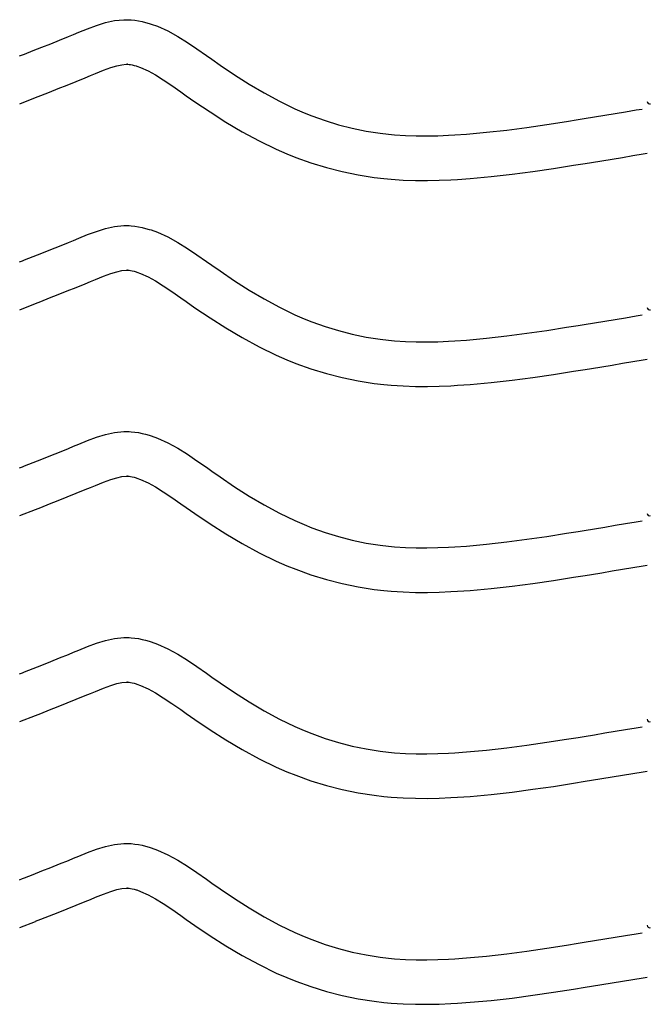
# Model space of a CAD drawing. Extents: x -526 to 8890, y 65 to 5861.
# Drawn here: x 6746 to 6999, y 2725 to 3123 of the extents above; entities that cross this region are included whole.
import ezdxf

# ---------------------------------------------------------------- set-up
doc = ezdxf.new("R2010")
doc.units = 0
doc.header["$LTSCALE"] = 20
doc.header["$MEASUREMENT"] = 0
doc.layers.add('_0-0_', color=7, linetype='CONTINUOUS')

msp = doc.modelspace()

# ---------------------------------------------------------------- linework, layer by layer
at = {"layer": '_0-0_', "color": 7, "linetype": 'Continuous'}
for p, q in [((6776.73, 3120.74), (6780.38, 3121.86)), ((6780.38, 3121.86), (6784.05, 3122.66)), ((6784.05, 3122.66), (6787.75, 3123.05)), ((6787.75, 3123.05), (6789.91, 3123.05)), ((6789.91, 3123.05), (6790.76, 3123)), ((6790.76, 3123), (6792.23, 3122.85)), ((6792.23, 3122.85), (6793.69, 3122.62)), ((6793.69, 3122.62), (6795.15, 3122.33)), ((6795.15, 3122.33), (6796.59, 3121.97)), ((6796.59, 3121.97), (6798.03, 3121.55)), ((6798.03, 3121.55), (6798.85, 3121.29)), ((6798.85, 3121.29), (6801.36, 3120.37)), ((6767.46, 3117.11), (6769.53, 3117.96)), ((6769.53, 3117.96), (6773.12, 3119.41)), ((6773.12, 3119.41), (6776.73, 3120.74)), ((6801.36, 3120.37), (6805.54, 3118.49)), ((6805.54, 3118.49), (6809.58, 3116.3)), ((6754.67, 3111.94), (6758.22, 3113.35)), ((6758.22, 3113.35), (6761.78, 3114.79)), ((6761.78, 3114.79), (6765.37, 3116.25)), ((6765.37, 3116.25), (6767.46, 3117.11)), ((6809.58, 3116.3), (6813.5, 3113.87)), ((6813.5, 3113.87), (6817.34, 3111.29)), ((6747.6, 3109.16), (6751.13, 3110.55)), ((6751.13, 3110.55), (6754.67, 3111.94)), ((6817.34, 3111.29), (6821.14, 3108.62)), ((6745.66, 3108.4), (6746.79, 3108.85)), ((6746.79, 3108.84), (6747.6, 3109.16)), ((6821.14, 3108.62), (6823.34, 3107.06)), ((6823.34, 3107.06), (6826.71, 3104.72)), ((6774.33, 3100.47), (6776.34, 3101.3)), ((6776.34, 3101.3), (6779.6, 3102.62)), ((6779.6, 3102.62), (6782.48, 3103.68)), ((6782.48, 3103.68), (6784.94, 3104.43)), ((6784.94, 3104.43), (6786.92, 3104.86)), ((6786.92, 3104.86), (6788.7, 3105.05)), ((6788.7, 3105.05), (6789.38, 3105.05)), ((6789.38, 3105.05), (6789.31, 3105.06)), ((6789.31, 3105.06), (6789.92, 3104.99)), ((6789.92, 3104.99), (6790.51, 3104.9)), ((6790.51, 3104.9), (6791.18, 3104.76)), ((6791.18, 3104.76), (6791.92, 3104.58)), ((6791.92, 3104.58), (6792.77, 3104.33)), ((6792.77, 3104.33), (6793.01, 3104.26)), ((6793.01, 3104.26), (6794.58, 3103.68)), ((6794.58, 3103.68), (6797.55, 3102.35)), ((6797.55, 3102.35), (6800.53, 3100.73)), ((6826.71, 3104.72), (6832.55, 3100.78)), ((6764.89, 3096.64), (6768.53, 3098.1)), ((6768.53, 3098.1), (6772.19, 3099.59)), ((6772.19, 3099.59), (6774.33, 3100.47)), ((6800.53, 3100.73), (6803.72, 3098.75)), ((6803.72, 3098.75), (6807.14, 3096.45)), ((6832.55, 3100.78), (6838.47, 3097)), ((6754.17, 3092.4), (6757.72, 3093.8)), ((6757.72, 3093.8), (6761.29, 3095.21)), ((6761.29, 3095.21), (6764.89, 3096.64)), ((6807.14, 3096.45), (6810.78, 3093.9)), ((6810.78, 3093.9), (6813.01, 3092.32)), ((6838.47, 3097), (6844.49, 3093.42)), ((6844.49, 3093.42), (6850.64, 3090.09)), ((6745.69, 3089.06), (6752.08, 3091.58)), ((6752.12, 3091.6), (6754.17, 3092.4)), ((6813.01, 3092.32), (6816.53, 3089.87)), ((6816.53, 3089.87), (6822.68, 3085.73)), ((6850.64, 3090.09), (6856.92, 3087.05)), ((6822.68, 3085.73), (6829.03, 3081.67)), ((6856.92, 3087.05), (6860.64, 3085.44)), ((6860.64, 3085.44), (6863.72, 3084.21)), ((6986.44, 3085.15), (6990.62, 3085.84)), ((6990.62, 3085.84), (6994.81, 3086.54)), ((6994.81, 3086.54), (6997.24, 3086.94)), ((6829.03, 3081.67), (6835.61, 3077.77)), ((6863.72, 3084.21), (6869.1, 3082.27)), ((6869.1, 3082.27), (6874.58, 3080.59)), ((6958.7, 3080.7), (6966.77, 3081.95)), ((6966.77, 3081.95), (6971.45, 3082.7)), ((6971.45, 3082.7), (6973.88, 3083.1)), ((6973.88, 3083.1), (6978.07, 3083.78)), ((6978.07, 3083.78), (6982.25, 3084.46)), ((6982.25, 3084.46), (6986.44, 3085.15)), ((6835.61, 3077.77), (6842.42, 3074.07)), ((6874.58, 3080.59), (6880.14, 3079.16)), ((6880.14, 3079.16), (6885.75, 3078)), ((6885.75, 3078), (6891.41, 3077.11)), ((6926.3, 3076.79), (6934.42, 3077.53)), ((6934.42, 3077.53), (6942.53, 3078.45)), ((6942.53, 3078.45), (6950.63, 3079.52)), ((6950.63, 3079.52), (6958.7, 3080.7)), ((6842.42, 3074.07), (6849.41, 3070.69)), ((6891.41, 3077.11), (6894.7, 3076.72)), ((6894.7, 3076.72), (6897.23, 3076.48)), ((6897.23, 3076.48), (6901.58, 3076.2)), ((6901.58, 3076.2), (6905.95, 3076.06)), ((6905.95, 3076.06), (6910.31, 3076.04)), ((6910.31, 3076.04), (6914.68, 3076.13)), ((6914.68, 3076.13), (6919.04, 3076.32)), ((6919.04, 3076.32), (6921.57, 3076.46)), ((6921.57, 3076.46), (6926.3, 3076.79)), ((6849.41, 3070.69), (6853.71, 3068.82)), ((6853.71, 3068.82), (6857.33, 3067.37)), ((6857.33, 3067.37), (6863.42, 3065.19)), ((6976.76, 3065.33), (6980.96, 3066.01)), ((6980.96, 3066.01), (6985.17, 3066.7)), ((6985.17, 3066.7), (6989.37, 3067.39)), ((6989.37, 3067.39), (6993.56, 3068.08)), ((6993.56, 3068.08), (6997.75, 3068.78)), ((6997.75, 3068.78), (6999.36, 3069.04)), ((6863.42, 3065.19), (6869.7, 3063.26)), ((6869.7, 3063.26), (6876.07, 3061.62)), ((6876.07, 3061.62), (6882.52, 3060.29)), ((6944.73, 3060.58), (6953.1, 3061.69)), ((6953.1, 3061.69), (6961.39, 3062.9)), ((6961.39, 3062.9), (6969.58, 3064.18)), ((6969.58, 3064.18), (6974.31, 3064.93)), ((6974.31, 3064.93), (6976.76, 3065.33)), ((6882.52, 3060.29), (6888.95, 3059.27)), ((6888.95, 3059.27), (6892.81, 3058.81)), ((6892.81, 3058.81), (6895.81, 3058.54)), ((6895.81, 3058.54), (6900.71, 3058.22)), ((6900.71, 3058.22), (6905.62, 3058.06)), ((6905.62, 3058.06), (6910.47, 3058.04)), ((6910.47, 3058.04), (6915.25, 3058.14)), ((6915.25, 3058.14), (6919.93, 3058.34)), ((6919.93, 3058.34), (6922.71, 3058.5)), ((6922.71, 3058.5), (6927.74, 3058.85)), ((6927.74, 3058.85), (6936.25, 3059.62)), ((6936.25, 3059.62), (6944.73, 3060.58)), ((6776.73, 3037.47), (6780.38, 3038.59)), ((6780.38, 3038.59), (6784.05, 3039.39)), ((6784.05, 3039.39), (6787.75, 3039.78)), ((6787.75, 3039.78), (6789.91, 3039.78)), ((6789.91, 3039.78), (6790.76, 3039.73)), ((6790.76, 3039.73), (6792.23, 3039.58)), ((6792.23, 3039.58), (6793.69, 3039.35)), ((6793.69, 3039.35), (6795.15, 3039.05)), ((6795.15, 3039.05), (6796.59, 3038.69)), ((6796.59, 3038.69), (6798.03, 3038.28)), ((6798.03, 3038.28), (6798.85, 3038.02)), ((6798.85, 3038.02), (6801.36, 3037.1)), ((6765.37, 3032.97), (6767.46, 3033.84)), ((6767.46, 3033.84), (6769.53, 3034.69)), ((6769.53, 3034.69), (6773.12, 3036.14)), ((6773.12, 3036.14), (6776.73, 3037.47)), ((6801.36, 3037.1), (6805.54, 3035.22)), ((6805.54, 3035.22), (6809.58, 3033.03)), ((6754.67, 3028.67), (6758.22, 3030.08)), ((6758.22, 3030.08), (6761.78, 3031.51)), ((6761.78, 3031.51), (6765.37, 3032.97)), ((6809.58, 3033.03), (6813.5, 3030.6)), ((6813.5, 3030.6), (6817.34, 3028.01)), ((6746.79, 3025.57), (6747.6, 3025.89)), ((6747.6, 3025.89), (6751.13, 3027.28)), ((6751.13, 3027.28), (6754.67, 3028.67)), ((6817.34, 3028.01), (6821.14, 3025.34)), ((6745.66, 3025.12), (6746.79, 3025.57)), ((6786.92, 3021.59), (6788.7, 3021.78)), ((6788.7, 3021.78), (6789.38, 3021.78)), ((6789.38, 3021.78), (6789.31, 3021.78)), ((6789.31, 3021.78), (6789.92, 3021.72)), ((6789.92, 3021.72), (6790.51, 3021.63)), ((6790.51, 3021.63), (6791.18, 3021.49)), ((6821.14, 3025.34), (6823.34, 3023.79)), ((6823.34, 3023.79), (6826.71, 3021.45)), ((6774.33, 3017.2), (6776.34, 3018.03)), ((6776.34, 3018.03), (6779.6, 3019.34)), ((6779.6, 3019.34), (6782.48, 3020.41)), ((6782.48, 3020.41), (6784.94, 3021.16)), ((6784.94, 3021.16), (6786.92, 3021.59)), ((6791.18, 3021.49), (6791.92, 3021.31)), ((6791.92, 3021.31), (6792.77, 3021.06)), ((6792.77, 3021.06), (6793.01, 3020.98)), ((6793.01, 3020.98), (6794.58, 3020.41)), ((6794.58, 3020.41), (6797.55, 3019.08)), ((6797.55, 3019.08), (6800.53, 3017.46)), ((6826.71, 3021.45), (6832.55, 3017.51)), ((6764.89, 3013.37), (6768.53, 3014.83)), ((6768.53, 3014.83), (6772.19, 3016.31)), ((6772.19, 3016.31), (6774.33, 3017.2)), ((6800.53, 3017.46), (6803.72, 3015.48)), ((6803.72, 3015.48), (6807.14, 3013.18)), ((6832.55, 3017.51), (6838.47, 3013.73)), ((6838.47, 3013.73), (6844.49, 3010.15)), ((6754.17, 3009.13), (6757.72, 3010.53)), ((6757.72, 3010.53), (6761.29, 3011.94)), ((6761.29, 3011.94), (6764.89, 3013.37)), ((6807.14, 3013.18), (6810.78, 3010.62)), ((6810.78, 3010.62), (6813.01, 3009.05)), ((6844.49, 3010.15), (6850.64, 3006.82)), ((6745.69, 3005.79), (6752.08, 3008.31)), ((6752.12, 3008.33), (6754.17, 3009.13)), ((6813.01, 3009.05), (6816.53, 3006.6)), ((6816.53, 3006.6), (6822.68, 3002.45)), ((6850.64, 3006.82), (6856.92, 3003.78)), ((6822.68, 3002.45), (6829.03, 2998.4)), ((6856.92, 3003.78), (6860.64, 3002.16)), ((6860.64, 3002.16), (6863.72, 3000.93)), ((6982.25, 3001.19), (6986.44, 3001.88)), ((6986.44, 3001.88), (6990.62, 3002.57)), ((6990.62, 3002.57), (6994.81, 3003.26)), ((6994.81, 3003.26), (6997.24, 3003.66)), ((6829.03, 2998.4), (6835.61, 2994.49)), ((6863.72, 3000.93), (6869.1, 2999)), ((6869.1, 2999), (6874.58, 2997.32)), ((6958.7, 2997.43), (6966.77, 2998.68)), ((6966.77, 2998.68), (6971.45, 2999.43)), ((6971.45, 2999.43), (6973.88, 2999.82)), ((6973.88, 2999.82), (6978.07, 3000.51)), ((6978.07, 3000.51), (6982.25, 3001.19)), ((6835.61, 2994.49), (6842.42, 2990.8)), ((6874.58, 2997.32), (6880.14, 2995.89)), ((6880.14, 2995.89), (6885.75, 2994.73)), ((6885.75, 2994.73), (6891.41, 2993.83)), ((6891.41, 2993.83), (6894.7, 2993.44)), ((6926.3, 2993.52), (6934.42, 2994.26)), ((6934.42, 2994.26), (6942.53, 2995.18)), ((6942.53, 2995.18), (6950.63, 2996.25)), ((6950.63, 2996.25), (6958.7, 2997.43)), ((6842.42, 2990.8), (6849.41, 2987.42)), ((6894.7, 2993.44), (6897.23, 2993.21)), ((6897.23, 2993.21), (6901.58, 2992.93)), ((6901.58, 2992.93), (6905.95, 2992.78)), ((6905.95, 2992.78), (6910.31, 2992.77)), ((6910.31, 2992.77), (6914.68, 2992.86)), ((6914.68, 2992.86), (6919.04, 2993.04)), ((6919.04, 2993.04), (6921.57, 2993.19)), ((6921.57, 2993.19), (6926.3, 2993.52)), ((6849.41, 2987.42), (6853.71, 2985.55)), ((6853.71, 2985.55), (6857.33, 2984.1)), ((6857.33, 2984.1), (6863.42, 2981.92)), ((6863.42, 2981.92), (6869.7, 2979.99)), ((6974.31, 2981.66), (6976.76, 2982.06)), ((6976.76, 2982.06), (6980.96, 2982.74)), ((6980.96, 2982.74), (6985.17, 2983.43)), ((6985.17, 2983.43), (6989.37, 2984.12)), ((6989.37, 2984.12), (6993.56, 2984.81)), ((6993.56, 2984.81), (6997.75, 2985.5)), ((6997.75, 2985.5), (6999.36, 2985.77)), ((6869.7, 2979.99), (6876.07, 2978.35)), ((6876.07, 2978.35), (6882.52, 2977.01)), ((6944.73, 2977.31), (6953.1, 2978.42)), ((6953.1, 2978.42), (6961.39, 2979.63)), ((6961.39, 2979.63), (6969.58, 2980.9)), ((6969.58, 2980.9), (6974.31, 2981.66)), ((6882.52, 2977.01), (6888.95, 2976)), ((6888.95, 2976), (6892.81, 2975.54)), ((6892.81, 2975.54), (6895.81, 2975.26)), ((6895.81, 2975.26), (6900.71, 2974.95)), ((6900.71, 2974.95), (6905.62, 2974.79)), ((6905.62, 2974.79), (6910.47, 2974.77)), ((6910.47, 2974.77), (6915.25, 2974.87)), ((6915.25, 2974.87), (6919.93, 2975.07)), ((6919.93, 2975.07), (6922.71, 2975.22)), ((6922.71, 2975.22), (6927.74, 2975.58)), ((6927.74, 2975.58), (6936.25, 2976.35)), ((6936.25, 2976.35), (6944.73, 2977.31)), ((6773.12, 2952.87), (6776.73, 2954.2)), ((6776.73, 2954.2), (6780.38, 2955.31)), ((6780.38, 2955.31), (6784.05, 2956.11)), ((6784.05, 2956.11), (6787.75, 2956.51)), ((6787.75, 2956.51), (6789.91, 2956.51)), ((6789.91, 2956.51), (6790.76, 2956.46)), ((6790.76, 2956.46), (6792.23, 2956.31)), ((6792.23, 2956.31), (6793.69, 2956.08)), ((6793.69, 2956.08), (6795.15, 2955.78)), ((6795.15, 2955.78), (6796.59, 2955.42)), ((6796.59, 2955.42), (6798.03, 2955.01)), ((6798.03, 2955.01), (6798.85, 2954.74)), ((6798.85, 2954.74), (6801.36, 2953.83)), ((6765.37, 2949.7), (6767.46, 2950.56)), ((6767.46, 2950.56), (6769.53, 2951.42)), ((6769.53, 2951.42), (6773.12, 2952.87)), ((6801.36, 2953.83), (6805.54, 2951.95)), ((6805.54, 2951.95), (6809.58, 2949.76)), ((6754.67, 2945.4), (6758.22, 2946.81)), ((6758.22, 2946.81), (6761.78, 2948.24)), ((6761.78, 2948.24), (6765.37, 2949.7)), ((6809.58, 2949.76), (6813.5, 2947.33)), ((6813.5, 2947.33), (6817.34, 2944.74)), ((6745.66, 2941.85), (6746.79, 2942.3)), ((6746.79, 2942.3), (6747.6, 2942.62)), ((6747.6, 2942.62), (6751.13, 2944)), ((6751.13, 2944), (6754.67, 2945.4)), ((6817.34, 2944.74), (6821.14, 2942.07)), ((6821.14, 2942.07), (6823.34, 2940.52)), ((6784.94, 2937.88), (6786.92, 2938.32)), ((6786.92, 2938.32), (6788.7, 2938.51)), ((6788.7, 2938.51), (6789.38, 2938.51)), ((6789.38, 2938.51), (6789.31, 2938.51)), ((6789.31, 2938.51), (6789.92, 2938.45)), ((6789.92, 2938.45), (6790.51, 2938.36)), ((6790.51, 2938.36), (6791.18, 2938.22)), ((6791.18, 2938.22), (6791.92, 2938.04)), ((6791.92, 2938.04), (6792.77, 2937.79)), ((6823.34, 2940.52), (6826.71, 2938.17)), ((6826.71, 2938.17), (6832.55, 2934.23)), ((6774.33, 2933.92), (6776.34, 2934.76)), ((6776.34, 2934.76), (6779.6, 2936.07)), ((6779.6, 2936.07), (6782.48, 2937.13)), ((6782.48, 2937.13), (6784.94, 2937.88)), ((6792.77, 2937.79), (6793.01, 2937.71)), ((6793.01, 2937.71), (6794.58, 2937.14)), ((6794.58, 2937.14), (6797.55, 2935.81)), ((6797.55, 2935.81), (6800.53, 2934.19)), ((6800.53, 2934.19), (6803.72, 2932.21)), ((6832.55, 2934.23), (6838.47, 2930.45)), ((6761.29, 2928.66), (6764.89, 2930.09)), ((6764.89, 2930.09), (6768.53, 2931.55)), ((6768.53, 2931.55), (6772.19, 2933.04)), ((6772.19, 2933.04), (6774.33, 2933.92)), ((6803.72, 2932.21), (6807.14, 2929.91)), ((6838.47, 2930.45), (6844.49, 2926.88)), ((6754.17, 2925.86), (6757.72, 2927.25)), ((6757.72, 2927.25), (6761.29, 2928.66)), ((6807.14, 2929.91), (6810.78, 2927.35)), ((6810.78, 2927.35), (6813.01, 2925.78)), ((6844.49, 2926.88), (6850.64, 2923.55)), ((6745.69, 2922.52), (6752.08, 2925.03)), ((6752.12, 2925.06), (6754.17, 2925.86)), ((6813.01, 2925.78), (6816.53, 2923.33)), ((6816.53, 2923.33), (6822.68, 2919.18)), ((6850.64, 2923.55), (6856.92, 2920.51)), ((6822.68, 2919.18), (6829.03, 2915.12)), ((6856.92, 2920.51), (6860.64, 2918.89)), ((6860.64, 2918.89), (6863.72, 2917.66)), ((6982.25, 2917.92), (6986.44, 2918.61)), ((6986.44, 2918.61), (6990.62, 2919.3)), ((6990.62, 2919.3), (6994.81, 2919.99)), ((6994.81, 2919.99), (6997.24, 2920.39)), ((6829.03, 2915.12), (6835.61, 2911.22)), ((6863.72, 2917.66), (6869.1, 2915.73)), ((6869.1, 2915.73), (6874.58, 2914.05)), ((6950.63, 2912.97), (6958.7, 2914.15)), ((6958.7, 2914.15), (6966.77, 2915.41)), ((6966.77, 2915.41), (6971.45, 2916.16)), ((6971.45, 2916.16), (6973.88, 2916.55)), ((6973.88, 2916.55), (6978.07, 2917.23)), ((6978.07, 2917.23), (6982.25, 2917.92)), ((6835.61, 2911.22), (6842.42, 2907.53)), ((6874.58, 2914.05), (6880.14, 2912.62)), ((6880.14, 2912.62), (6885.75, 2911.45)), ((6885.75, 2911.45), (6891.41, 2910.56)), ((6891.41, 2910.56), (6894.7, 2910.17)), ((6894.7, 2910.17), (6897.23, 2909.94)), ((6921.57, 2909.92), (6926.3, 2910.25)), ((6926.3, 2910.25), (6934.42, 2910.98)), ((6934.42, 2910.98), (6942.53, 2911.91)), ((6942.53, 2911.91), (6950.63, 2912.97)), ((6842.42, 2907.53), (6849.41, 2904.14)), ((6897.23, 2909.94), (6901.58, 2909.65)), ((6901.58, 2909.65), (6905.95, 2909.51)), ((6905.95, 2909.51), (6910.31, 2909.49)), ((6910.31, 2909.49), (6914.68, 2909.59)), ((6914.68, 2909.59), (6919.04, 2909.77)), ((6919.04, 2909.77), (6921.57, 2909.92)), ((6849.41, 2904.14), (6853.71, 2902.28)), ((6853.71, 2902.28), (6857.33, 2900.83)), ((6993.56, 2901.54), (6997.75, 2902.23)), ((6997.75, 2902.23), (6999.36, 2902.5)), ((6857.33, 2900.83), (6863.42, 2898.64)), ((6863.42, 2898.64), (6869.7, 2896.72)), ((6969.58, 2897.63), (6974.31, 2898.39)), ((6974.31, 2898.39), (6976.76, 2898.78)), ((6976.76, 2898.78), (6980.96, 2899.47)), ((6980.96, 2899.47), (6985.17, 2900.16)), ((6985.17, 2900.16), (6989.37, 2900.85)), ((6989.37, 2900.85), (6993.56, 2901.54)), ((6869.7, 2896.72), (6876.07, 2895.08)), ((6876.07, 2895.08), (6882.52, 2893.74)), ((6944.73, 2894.04), (6953.1, 2895.14)), ((6953.1, 2895.14), (6961.39, 2896.35)), ((6961.39, 2896.35), (6969.58, 2897.63)), ((6882.52, 2893.74), (6888.95, 2892.73)), ((6888.95, 2892.73), (6892.81, 2892.27)), ((6892.81, 2892.27), (6895.81, 2891.99)), ((6895.81, 2891.99), (6900.71, 2891.67)), ((6900.71, 2891.67), (6905.62, 2891.51)), ((6905.62, 2891.51), (6910.47, 2891.49)), ((6910.47, 2891.49), (6915.25, 2891.59)), ((6915.25, 2891.59), (6919.93, 2891.79)), ((6919.93, 2891.79), (6922.71, 2891.95)), ((6922.71, 2891.95), (6927.74, 2892.3)), ((6927.74, 2892.3), (6936.25, 2893.08)), ((6936.25, 2893.08), (6944.73, 2894.04)), ((6773.12, 2869.6), (6776.73, 2870.93)), ((6776.73, 2870.93), (6780.38, 2872.04)), ((6780.38, 2872.04), (6784.05, 2872.84)), ((6784.05, 2872.84), (6787.75, 2873.23)), ((6787.75, 2873.23), (6789.91, 2873.23)), ((6789.91, 2873.23), (6790.76, 2873.18)), ((6790.76, 2873.18), (6792.23, 2873.03)), ((6792.23, 2873.03), (6793.69, 2872.81)), ((6793.69, 2872.81), (6795.15, 2872.51)), ((6795.15, 2872.51), (6796.59, 2872.15)), ((6796.59, 2872.15), (6798.03, 2871.73)), ((6798.03, 2871.73), (6798.85, 2871.47)), ((6798.85, 2871.47), (6801.36, 2870.55)), ((6801.36, 2870.55), (6805.54, 2868.68)), ((6761.78, 2864.97), (6765.37, 2866.43)), ((6765.37, 2866.43), (6767.46, 2867.29)), ((6767.46, 2867.29), (6769.53, 2868.15)), ((6769.53, 2868.15), (6773.12, 2869.6)), ((6805.54, 2868.68), (6809.58, 2866.48)), ((6809.58, 2866.48), (6813.5, 2864.06)), ((6754.67, 2862.13), (6758.22, 2863.54)), ((6758.22, 2863.54), (6761.78, 2864.97)), ((6813.5, 2864.06), (6817.34, 2861.47)), ((6745.66, 2858.58), (6746.79, 2859.03)), ((6746.79, 2859.03), (6747.6, 2859.34)), ((6747.6, 2859.34), (6751.13, 2860.73)), ((6751.13, 2860.73), (6754.67, 2862.13)), ((6817.34, 2861.47), (6821.14, 2858.8)), ((6821.14, 2858.8), (6823.34, 2857.24)), ((6782.48, 2853.86), (6784.94, 2854.61)), ((6784.94, 2854.61), (6786.92, 2855.05)), ((6786.92, 2855.05), (6788.7, 2855.23)), ((6788.7, 2855.23), (6789.38, 2855.23)), ((6789.38, 2855.23), (6789.31, 2855.24)), ((6789.31, 2855.24), (6789.92, 2855.18)), ((6789.92, 2855.18), (6790.51, 2855.08)), ((6790.51, 2855.08), (6791.18, 2854.95)), ((6791.18, 2854.95), (6791.92, 2854.76)), ((6791.92, 2854.76), (6792.77, 2854.52)), ((6792.77, 2854.52), (6793.01, 2854.44)), ((6793.01, 2854.44), (6794.58, 2853.87)), ((6823.34, 2857.24), (6826.71, 2854.9)), ((6826.71, 2854.9), (6832.55, 2850.96)), ((6772.19, 2849.77), (6774.33, 2850.65)), ((6774.33, 2850.65), (6776.34, 2851.49)), ((6776.34, 2851.49), (6779.6, 2852.8)), ((6779.6, 2852.8), (6782.48, 2853.86)), ((6794.58, 2853.87), (6797.55, 2852.54)), ((6797.55, 2852.54), (6800.53, 2850.91)), ((6800.53, 2850.91), (6803.72, 2848.93)), ((6832.55, 2850.96), (6838.47, 2847.18)), ((6761.29, 2845.39), (6764.89, 2846.82)), ((6764.89, 2846.82), (6768.53, 2848.28)), ((6768.53, 2848.28), (6772.19, 2849.77)), ((6803.72, 2848.93), (6807.14, 2846.63)), ((6807.14, 2846.63), (6810.78, 2844.08)), ((6838.47, 2847.18), (6844.49, 2843.61)), ((6752.12, 2841.78), (6754.17, 2842.59)), ((6754.17, 2842.59), (6757.72, 2843.98)), ((6757.72, 2843.98), (6761.29, 2845.39)), ((6810.78, 2844.08), (6813.01, 2842.51)), ((6813.01, 2842.51), (6816.53, 2840.05)), ((6844.49, 2843.61), (6850.64, 2840.28)), ((6745.69, 2839.24), (6752.08, 2841.76)), ((6816.53, 2840.05), (6822.68, 2835.91)), ((6850.64, 2840.28), (6856.92, 2837.23)), ((6822.68, 2835.91), (6829.03, 2831.85)), ((6856.92, 2837.23), (6860.64, 2835.62)), ((6860.64, 2835.62), (6863.72, 2834.39)), ((6978.07, 2833.96), (6982.25, 2834.65)), ((6982.25, 2834.65), (6986.44, 2835.33)), ((6986.44, 2835.33), (6990.62, 2836.03)), ((6990.62, 2836.03), (6994.81, 2836.72)), ((6994.81, 2836.72), (6997.24, 2837.12)), ((6829.03, 2831.85), (6835.61, 2827.95)), ((6863.72, 2834.39), (6869.1, 2832.46)), ((6869.1, 2832.46), (6874.58, 2830.77)), ((6874.58, 2830.77), (6880.14, 2829.35)), ((6950.63, 2829.7), (6958.7, 2830.88)), ((6958.7, 2830.88), (6966.77, 2832.14)), ((6966.77, 2832.14), (6971.45, 2832.89)), ((6971.45, 2832.89), (6973.88, 2833.28)), ((6973.88, 2833.28), (6978.07, 2833.96)), ((6835.61, 2827.95), (6842.42, 2824.25)), ((6880.14, 2829.35), (6885.75, 2828.18)), ((6885.75, 2828.18), (6891.41, 2827.29)), ((6891.41, 2827.29), (6894.7, 2826.9)), ((6894.7, 2826.9), (6897.23, 2826.66)), ((6897.23, 2826.66), (6901.58, 2826.38)), ((6919.04, 2826.5), (6921.57, 2826.64)), ((6921.57, 2826.64), (6926.3, 2826.97)), ((6926.3, 2826.97), (6934.42, 2827.71)), ((6934.42, 2827.71), (6942.53, 2828.63)), ((6942.53, 2828.63), (6950.63, 2829.7)), ((6842.42, 2824.25), (6849.41, 2820.87)), ((6901.58, 2826.38), (6905.95, 2826.24)), ((6905.95, 2826.24), (6910.31, 2826.22)), ((6910.31, 2826.22), (6914.68, 2826.31)), ((6914.68, 2826.31), (6919.04, 2826.5)), ((6849.41, 2820.87), (6853.71, 2819)), ((6853.71, 2819), (6857.33, 2817.55)), ((6993.56, 2818.27), (6997.75, 2818.96)), ((6997.75, 2818.96), (6999.36, 2819.23)), ((6857.33, 2817.55), (6863.42, 2815.37)), ((6863.42, 2815.37), (6869.7, 2813.44)), ((6969.58, 2814.36), (6974.31, 2815.12)), ((6974.31, 2815.12), (6976.76, 2815.51)), ((6976.76, 2815.51), (6980.96, 2816.2)), ((6980.96, 2816.2), (6985.17, 2816.88)), ((6985.17, 2816.88), (6989.37, 2817.57)), ((6989.37, 2817.57), (6993.56, 2818.27)), ((6869.7, 2813.44), (6876.07, 2811.81)), ((6876.07, 2811.81), (6882.52, 2810.47)), ((6936.25, 2809.8), (6944.73, 2810.77)), ((6944.73, 2810.77), (6953.1, 2811.87)), ((6953.1, 2811.87), (6961.39, 2813.08)), ((6961.39, 2813.08), (6969.58, 2814.36)), ((6882.52, 2810.47), (6888.95, 2809.45)), ((6888.95, 2809.45), (6892.81, 2809)), ((6892.81, 2809), (6895.81, 2808.72)), ((6895.81, 2808.72), (6900.71, 2808.4)), ((6900.71, 2808.4), (6905.62, 2808.24)), ((6905.62, 2808.24), (6910.47, 2808.22)), ((6910.47, 2808.22), (6915.25, 2808.32)), ((6915.25, 2808.32), (6919.93, 2808.52)), ((6919.93, 2808.52), (6922.71, 2808.68)), ((6922.71, 2808.68), (6927.74, 2809.03)), ((6927.74, 2809.03), (6936.25, 2809.8)), ((6773.12, 2786.32), (6776.73, 2787.65)), ((6776.73, 2787.65), (6780.38, 2788.77)), ((6780.38, 2788.77), (6784.05, 2789.57)), ((6784.05, 2789.57), (6787.75, 2789.96)), ((6787.75, 2789.96), (6789.91, 2789.96)), ((6789.91, 2789.96), (6790.76, 2789.91)), ((6790.76, 2789.91), (6792.23, 2789.76)), ((6792.23, 2789.76), (6793.69, 2789.53)), ((6793.69, 2789.53), (6795.15, 2789.24)), ((6795.15, 2789.24), (6796.59, 2788.88)), ((6796.59, 2788.88), (6798.03, 2788.46)), ((6798.03, 2788.46), (6798.85, 2788.2)), ((6798.85, 2788.2), (6801.36, 2787.28)), ((6801.36, 2787.28), (6805.54, 2785.4)), ((6761.78, 2781.7), (6765.37, 2783.16)), ((6765.37, 2783.16), (6767.46, 2784.02)), ((6767.46, 2784.02), (6769.53, 2784.87)), ((6769.53, 2784.87), (6773.12, 2786.32)), ((6805.54, 2785.4), (6809.58, 2783.21)), ((6809.58, 2783.21), (6813.5, 2780.78)), ((6751.13, 2777.46), (6754.67, 2778.85)), ((6754.67, 2778.85), (6758.22, 2780.26)), ((6758.22, 2780.26), (6761.78, 2781.7)), ((6813.5, 2780.78), (6817.34, 2778.19)), ((6745.66, 2775.31), (6746.79, 2775.76)), ((6746.79, 2775.75), (6747.6, 2776.07)), ((6747.6, 2776.07), (6751.13, 2777.46)), ((6817.34, 2778.19), (6821.14, 2775.53)), ((6821.14, 2775.53), (6823.34, 2773.97)), ((6782.48, 2770.59), (6784.94, 2771.34)), ((6784.94, 2771.34), (6786.92, 2771.77)), ((6786.92, 2771.77), (6788.7, 2771.96)), ((6788.7, 2771.96), (6789.38, 2771.96)), ((6789.38, 2771.96), (6789.31, 2771.97)), ((6789.31, 2771.97), (6789.92, 2771.9)), ((6789.92, 2771.9), (6790.51, 2771.81)), ((6790.51, 2771.81), (6791.18, 2771.67)), ((6791.18, 2771.67), (6791.92, 2771.49)), ((6791.92, 2771.49), (6792.77, 2771.24)), ((6792.77, 2771.24), (6793.01, 2771.17)), ((6793.01, 2771.17), (6794.58, 2770.59)), ((6823.34, 2773.97), (6826.71, 2771.63)), ((6826.71, 2771.63), (6832.55, 2767.69)), ((6772.19, 2766.5), (6774.33, 2767.38)), ((6774.33, 2767.38), (6776.34, 2768.21)), ((6776.34, 2768.21), (6779.6, 2769.53)), ((6779.6, 2769.53), (6782.48, 2770.59)), ((6794.58, 2770.59), (6797.55, 2769.26)), ((6797.55, 2769.26), (6800.53, 2767.64)), ((6800.53, 2767.64), (6803.72, 2765.66)), ((6832.55, 2767.69), (6838.47, 2763.91)), ((6761.29, 2762.12), (6764.89, 2763.55)), ((6764.89, 2763.55), (6768.53, 2765.01)), ((6768.53, 2765.01), (6772.19, 2766.5)), ((6803.72, 2765.66), (6807.14, 2763.36)), ((6807.14, 2763.36), (6810.78, 2760.81)), ((6838.47, 2763.91), (6844.49, 2760.33)), ((6752.12, 2758.51), (6754.17, 2759.31)), ((6754.17, 2759.31), (6757.72, 2760.71)), ((6757.72, 2760.71), (6761.29, 2762.12)), ((6810.78, 2760.81), (6813.01, 2759.23)), ((6813.01, 2759.23), (6816.53, 2756.78)), ((6844.49, 2760.33), (6850.64, 2757)), ((6745.69, 2755.97), (6752.08, 2758.49)), ((6816.53, 2756.78), (6822.68, 2752.64)), ((6850.64, 2757), (6856.92, 2753.96)), ((6822.68, 2752.64), (6829.03, 2748.58)), ((6856.92, 2753.96), (6860.64, 2752.35)), ((6860.64, 2752.35), (6863.72, 2751.11)), ((6863.72, 2751.11), (6869.1, 2749.18)), ((6978.07, 2750.69), (6982.25, 2751.37)), ((6982.25, 2751.37), (6986.44, 2752.06)), ((6986.44, 2752.06), (6990.62, 2752.75)), ((6990.62, 2752.75), (6994.81, 2753.44)), ((6994.81, 2753.44), (6997.24, 2753.85)), ((6829.03, 2748.58), (6835.61, 2744.68)), ((6869.1, 2749.18), (6874.58, 2747.5)), ((6874.58, 2747.5), (6880.14, 2746.07)), ((6950.63, 2746.43), (6958.7, 2747.61)), ((6958.7, 2747.61), (6966.77, 2748.86)), ((6966.77, 2748.86), (6971.45, 2749.61)), ((6971.45, 2749.61), (6973.88, 2750.01)), ((6973.88, 2750.01), (6978.07, 2750.69)), ((6835.61, 2744.68), (6842.42, 2740.98)), ((6880.14, 2746.07), (6885.75, 2744.91)), ((6885.75, 2744.91), (6891.41, 2744.02)), ((6891.41, 2744.02), (6894.7, 2743.63)), ((6894.7, 2743.63), (6897.23, 2743.39)), ((6897.23, 2743.39), (6901.58, 2743.11)), ((6901.58, 2743.11), (6905.95, 2742.97)), ((6905.95, 2742.97), (6910.31, 2742.95)), ((6910.31, 2742.95), (6914.68, 2743.04)), ((6914.68, 2743.04), (6919.04, 2743.23)), ((6919.04, 2743.23), (6921.57, 2743.37)), ((6921.57, 2743.37), (6926.3, 2743.7)), ((6926.3, 2743.7), (6934.42, 2744.44)), ((6934.42, 2744.44), (6942.53, 2745.36)), ((6942.53, 2745.36), (6950.63, 2746.43)), ((6842.42, 2740.98), (6849.41, 2737.6)), ((6849.41, 2737.6), (6853.71, 2735.73)), ((6853.71, 2735.73), (6857.33, 2734.28)), ((6989.37, 2734.3), (6993.56, 2734.99)), ((6993.56, 2734.99), (6997.75, 2735.69)), ((6997.75, 2735.69), (6999.36, 2735.95)), ((6857.33, 2734.28), (6863.42, 2732.1)), ((6863.42, 2732.1), (6869.7, 2730.17)), ((6961.39, 2729.81), (6969.58, 2731.08)), ((6969.58, 2731.08), (6974.31, 2731.84)), ((6974.31, 2731.84), (6976.76, 2732.24)), ((6976.76, 2732.24), (6980.96, 2732.92)), ((6980.96, 2732.92), (6985.17, 2733.61)), ((6985.17, 2733.61), (6989.37, 2734.3)), ((6869.7, 2730.17), (6876.07, 2728.53)), ((6876.07, 2728.53), (6882.52, 2727.2)), ((6882.52, 2727.2), (6888.95, 2726.18)), ((6936.25, 2726.53), (6944.73, 2727.49)), ((6944.73, 2727.49), (6953.1, 2728.6)), ((6953.1, 2728.6), (6961.39, 2729.81)), ((6888.95, 2726.18), (6892.81, 2725.72)), ((6892.81, 2725.72), (6895.81, 2725.45)), ((6895.81, 2725.45), (6900.71, 2725.13)), ((6900.71, 2725.13), (6905.62, 2724.97)), ((6905.62, 2724.97), (6910.47, 2724.95)), ((6910.47, 2724.95), (6915.25, 2725.05)), ((6915.25, 2725.05), (6919.93, 2725.25)), ((6919.93, 2725.25), (6922.71, 2725.41)), ((6922.71, 2725.41), (6927.74, 2725.76)), ((6927.74, 2725.76), (6936.25, 2726.53))]:
    msp.add_line(p, q, dxfattribs=at)
for centre in [(7000.32, 3089.99), (7000.32, 3006.72), (7000.32, 2923.45), (7000.32, 2840.18), (7000.32, 2756.9)]:
    msp.add_arc(centre, 1, 179.4557, 291.4874, dxfattribs=at)

doc.saveas('drawing.dxf')
